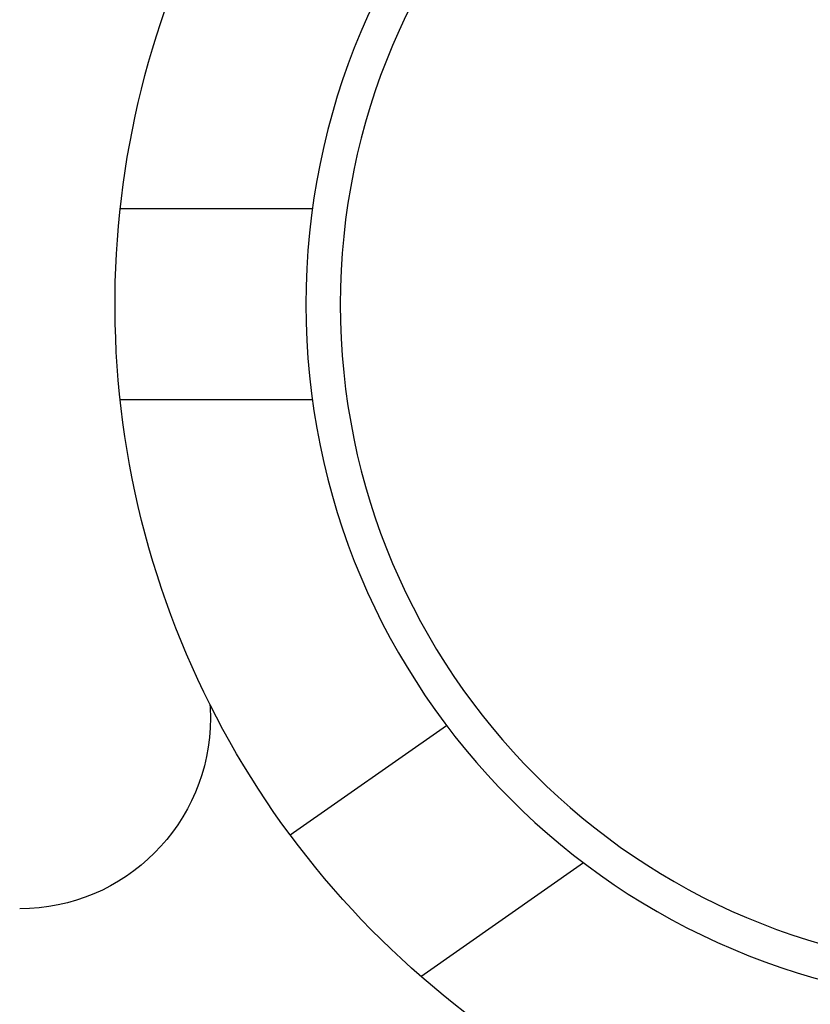
# Model space of a CAD drawing. Units: inches. Extents: x 16 to 566, y -159 to 579.
# Drawn here: x 400 to 400, y 353 to 353 of the extents above; entities that cross this region are included whole.
import ezdxf

# ---------------------------------------------------------------- set-up
doc = ezdxf.new("R2010")
doc.units = ezdxf.units.IN
doc.header["$LTSCALE"] = 0.5
doc.header["$MEASUREMENT"] = 0
doc.layers.add('RD-HARDWARE', color=1, linetype='Continuous')

# ---------------------------------------------------------------- blocks, each defined once
blk = doc.blocks.new('norm.wheel2')
at = {"layer": 'RD-HARDWARE'}
for p, q in [((390.84087, 362.10813), (390.95985, 362.10813)), ((390.84087, 361.99002), (390.95985, 361.99002)), ((390.85458, 361.72077), (390.75778, 361.78854)), ((390.77364, 361.63326), (390.67308, 361.70367))]:
    blk.add_line(p, q, dxfattribs=at)
for radius in [0.43307, 0.41172]:
    blk.add_circle((390.41185, 362.04908), radius, dxfattribs=at)
for centre, radius, start, end in [((390.41185, 362.04908), 0.55118, 291.03947, 46.39718), ((391.02208, 361.79317), 0.11811, 175.98934, 180), ((391.02208, 361.79317), 0.11811, 180, 270)]:
    blk.add_arc(centre, radius, start, end, dxfattribs=at)
blk = doc.blocks.new('*U44')
at = {"layer": 'RD-HARDWARE', "xscale": -1}
blk.add_blockref('norm.wheel2', (790.56993, -8.72977), dxfattribs=at)

msp = doc.modelspace()

# ---------------------------------------------------------------- block references
at = {"layer": 'RD-HARDWARE'}
msp.add_blockref('*U44', (0, 0), dxfattribs=at)

doc.saveas('drawing.dxf')
